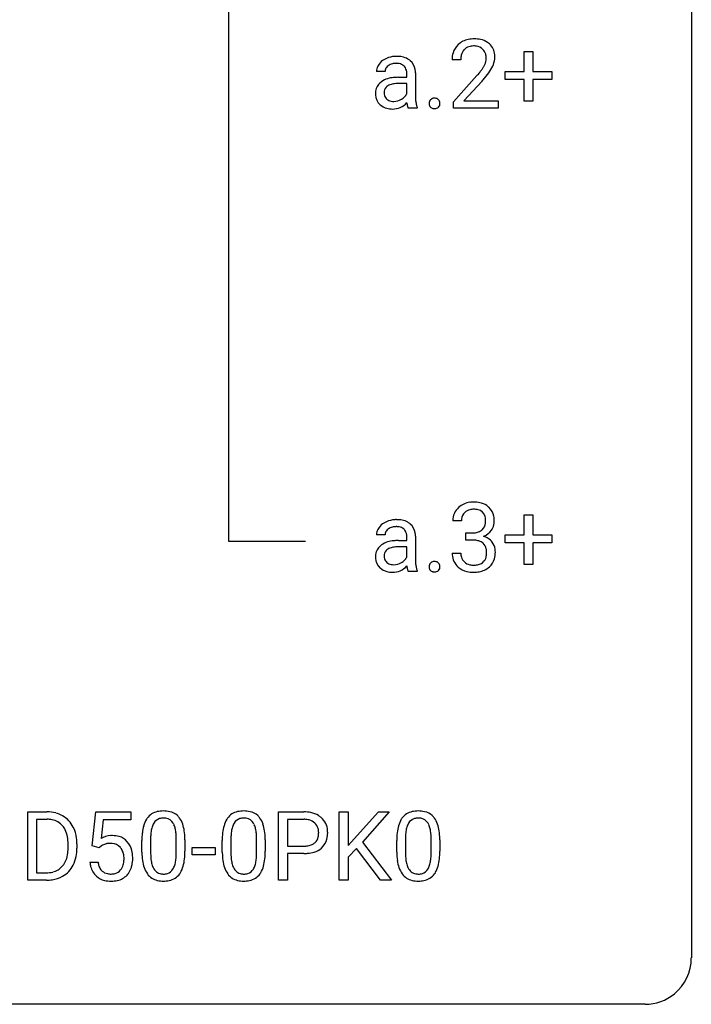
# Model space of a CAD drawing. Extents: x 2.8 to 26.6, y -2.8 to 52.8.
# Drawn here: x 15.1 to 26.6, y -2.8 to 14.1 of the extents above; entities that cross this region are included whole.
import ezdxf

# ---------------------------------------------------------------- set-up
doc = ezdxf.new("R2010")
doc.units = 0
doc.layers.add('DEFAULT_255_1_234', color=255, linetype='CONTINUOUS')
doc.layers.add('DEFAULT_255_2_778', color=255, linetype='CONTINUOUS')

msp = doc.modelspace()

# ---------------------------------------------------------------- linework, layer by layer
at = {"layer": 'DEFAULT_255_1_234'}
for p, q in [((23.726, 13.205), (23.726, 13.547)), ((23.726, 13.547), (23.875, 13.547)), ((23.875, 13.547), (23.875, 13.205)), ((22.636, 13.403), (22.488, 13.403)), ((21.34, 13.206), (21.191, 13.206)), ((21.711, 13.105), (21.711, 13.173)), ((21.86, 13.181), (21.86, 12.781)), ((23.399, 13.065), (23.399, 13.205)), ((23.399, 13.205), (23.726, 13.205)), ((23.875, 13.205), (24.201, 13.205)), ((24.201, 13.205), (24.201, 13.065)), ((21.567, 13.105), (21.711, 13.105)), ((21.711, 13), (21.595, 13)), ((21.711, 12.821), (21.711, 13)), ((22.51, 12.685), (22.915, 13.134)), ((23.003, 13.039), (22.689, 12.699)), ((23.726, 13.065), (23.399, 13.065)), ((23.726, 12.695), (23.726, 13.065)), ((24.201, 13.065), (23.875, 13.065)), ((23.875, 13.065), (23.875, 12.695)), ((22.51, 12.578), (22.51, 12.685)), ((22.689, 12.699), (23.277, 12.699)), ((23.277, 12.699), (23.277, 12.578)), ((23.875, 12.695), (23.726, 12.695)), ((21.89, 12.578), (21.734, 12.578)), ((21.89, 12.591), (21.89, 12.578)), ((23.277, 12.578), (22.51, 12.578)), ((23.726, 5.268), (23.726, 5.609)), ((23.726, 5.609), (23.875, 5.609)), ((23.875, 5.609), (23.875, 5.268)), ((22.648, 5.503), (22.499, 5.503)), ((21.34, 5.268), (21.191, 5.268)), ((21.711, 5.167), (21.711, 5.236)), ((21.86, 5.244), (21.86, 4.844)), ((22.726, 5.176), (22.726, 5.297)), ((22.726, 5.297), (22.838, 5.297)), ((23.399, 5.127), (23.399, 5.268)), ((23.399, 5.268), (23.726, 5.268)), ((23.875, 5.268), (24.201, 5.268)), ((24.201, 5.268), (24.201, 5.127)), ((21.567, 5.167), (21.711, 5.167)), ((21.711, 5.062), (21.595, 5.062)), ((21.711, 4.884), (21.711, 5.062)), ((22.838, 5.176), (22.726, 5.176)), ((23.726, 5.127), (23.399, 5.127)), ((23.726, 4.758), (23.726, 5.127)), ((24.201, 5.127), (23.875, 5.127)), ((23.875, 5.127), (23.875, 4.758)), ((22.489, 4.949), (22.638, 4.949)), ((23.875, 4.758), (23.726, 4.758)), ((21.89, 4.64), (21.734, 4.64)), ((21.89, 4.653), (21.89, 4.64)), ((15.211, -0.651), (15.211, 0.518)), ((15.211, 0.518), (15.541, 0.518)), ((16.319, -0.065), (16.378, 0.518)), ((16.378, 0.518), (16.978, 0.518)), ((16.978, 0.518), (16.978, 0.381)), ((19.514, -0.651), (19.514, 0.518)), ((19.514, 0.518), (19.945, 0.518)), ((20.552, -0.651), (20.552, 0.518)), ((20.552, 0.518), (20.706, 0.518)), ((20.706, 0.518), (20.706, -0.06)), ((20.706, -0.06), (21.226, 0.518)), ((21.412, 0.518), (20.952, 0.002)), ((21.226, 0.518), (21.412, 0.518)), ((15.545, 0.391), (15.365, 0.391)), ((15.365, 0.391), (15.365, -0.525)), ((16.505, 0.381), (16.469, 0.062)), ((16.978, 0.381), (16.505, 0.381)), ((19.668, 0.391), (19.668, -0.067)), ((19.954, 0.391), (19.668, 0.391)), ((17.17, -0.173), (17.17, 0.026)), ((17.318, 0.062), (17.318, -0.176)), ((17.759, -0.193), (17.759, 0.051)), ((17.908, 0.04), (17.908, -0.153)), ((18.547, -0.173), (18.547, 0.026)), ((18.696, 0.062), (18.696, -0.176)), ((19.137, -0.193), (19.137, 0.051)), ((19.285, 0.04), (19.285, -0.153)), ((20.952, 0.002), (21.448, -0.651)), ((21.54, -0.173), (21.54, 0.026)), ((21.688, 0.062), (21.688, -0.176)), ((22.129, -0.193), (22.129, 0.051)), ((22.278, 0.04), (22.278, -0.153)), ((15.904, -0.099), (15.904, -0.03)), ((16.056, -0.027), (16.056, -0.102)), ((16.438, -0.096), (16.319, -0.065)), ((16.477, -0.063), (16.438, -0.096)), ((18.031, -0.215), (18.031, -0.094)), ((18.031, -0.094), (18.423, -0.094)), ((18.423, -0.094), (18.423, -0.215)), ((19.668, -0.067), (19.945, -0.067)), ((20.849, -0.108), (20.706, -0.256)), ((21.263, -0.651), (20.849, -0.108)), ((18.423, -0.215), (18.031, -0.215)), ((19.944, -0.193), (19.668, -0.193)), ((19.668, -0.193), (19.668, -0.651)), ((20.706, -0.256), (20.706, -0.651)), ((16.277, -0.344), (16.418, -0.344)), ((15.534, -0.651), (15.211, -0.651)), ((15.365, -0.525), (15.527, -0.525)), ((19.668, -0.651), (19.514, -0.651)), ((20.706, -0.651), (20.552, -0.651)), ((21.448, -0.651), (21.263, -0.651))]:
    msp.add_line(p, q, dxfattribs=at)
for centre, radius, start, end in [((22.832, 13.41), 0.35, 100.7869, 133.4384), ((22.867, 13.255), 0.508, 89.6605, 101.3704), ((22.874, 13.261), 0.502, 78.2171, 90.413), ((22.909, 13.423), 0.336, 55.9268, 78.4889), ((22.929, 13.457), 0.297, 47.9292, 55.4054), ((22.939, 13.468), 0.283, 4.3348, 48.0561), ((22.895, 13.407), 0.407, 163.2879, 180.5582), ((22.815, 13.429), 0.324, 133.4541, 162.947), ((22.848, 13.435), 0.208, 136.1757, 166.3675), ((22.835, 13.444), 0.192, 129.7279, 135.7542), ((22.843, 13.432), 0.207, 102.1739, 129.2062), ((22.868, 13.329), 0.313, 89.5461, 102.5419), ((22.871, 13.382), 0.259, 82.1602, 90.1506), ((22.884, 13.456), 0.184, 43.4415, 83.1661), ((22.877, 13.448), 0.195, 16.1715, 43.5284), ((22.826, 13.435), 0.248, 359.4866, 15.934), ((21.441, 13.175), 0.257, 142.4988, 152.1325), ((21.473, 13.15), 0.298, 120.8285, 142.4132), ((21.515, 13.085), 0.375, 113.9638, 121.187), ((21.528, 13.052), 0.411, 93.3785, 113.8198), ((21.51, 13.146), 0.195, 103.4485, 126.5404), ((21.525, 13.083), 0.26, 89.5853, 103.4592), ((21.536, 12.975), 0.488, 89.9746, 93.7491), ((21.528, 13.024), 0.32, 85.3352, 90.0851), ((21.539, 12.979), 0.484, 79.1326, 90.3872), ((21.537, 13.115), 0.228, 72.611, 85.7233), ((21.562, 13.191), 0.148, 45.8098, 73.0032), ((21.572, 13.141), 0.319, 60.1436, 79.3655), ((21.598, 13.191), 0.263, 48.6192, 59.6467), ((21.602, 13.197), 0.255, 9.0349, 48.4845), ((23.035, 13.403), 0.398, 178.4382, 180.0084), ((22.948, 13.408), 0.312, 165.9093, 178.8684), ((22.791, 13.435), 0.282, 331.4255, 352.9365), ((22.805, 13.432), 0.269, 353.2249, 0.0169), ((22.872, 13.456), 0.35, 337.8914, 358.9968), ((22.83, 13.451), 0.393, 359.9252, 5.5968), ((21.381, 13.205), 0.19, 151.6375, 179.6794), ((21.448, 13.207), 0.108, 141.3334, 180.3475), ((21.486, 13.177), 0.156, 126.173, 141.5004), ((21.558, 13.19), 0.151, 14.2187, 45.2026), ((21.501, 13.175), 0.211, 359.5037, 14.3185), ((21.495, 13.173), 0.365, 1.209, 10.0233), ((21.566, 14.327), 1.801, 318.5132, 320.7828), ((22.095, 13.897), 1.119, 320.7373, 323.9737), ((22.487, 13.613), 0.635, 323.8962, 328.6421), ((22.691, 13.487), 0.395, 328.8299, 331.7899), ((22.202, 13.816), 1.115, 319.6473, 327.0958), ((22.601, 13.561), 0.641, 326.9135, 338.3505), ((21.414, 12.834), 0.239, 125.0524, 160.2034), ((21.48, 12.743), 0.351, 106.2672, 125.4299), ((21.537, 12.556), 0.547, 95.4857, 106.5349), ((21.546, 12.633), 0.364, 96.9938, 109.7782), ((21.565, 12.306), 0.798, 89.8515, 95.7225), ((21.59, 12.302), 0.697, 89.6429, 97.2871), ((21.819, 14.133), 1.611, 317.2587, 319.9046), ((21.458, 12.822), 0.285, 161.0341, 180.6821), ((21.452, 12.845), 0.131, 137.4539, 182.1083), ((21.49, 12.838), 0.168, 179.4393, 195.72), ((21.48, 12.811), 0.174, 109.0087, 135.3266), ((21.529, 12.91), 0.202, 315.868, 334.0597), ((21.466, 12.819), 0.293, 179.9841, 182.768), ((21.407, 12.812), 0.234, 181.8953, 229.5704), ((21.449, 12.827), 0.125, 195.8684, 230.1572), ((21.473, 12.856), 0.163, 230.1531, 259.7486), ((21.487, 12.921), 0.23, 259.2464, 270.2915), ((21.488, 12.952), 0.261, 270.0069, 300.5035), ((21.456, 12.912), 0.353, 294.008, 316.7604), ((21.5, 12.939), 0.244, 299.5482, 315.6095), ((22.439, 12.757), 0.731, 186.869, 189.1979), ((22.623, 12.779), 0.764, 179.8161, 185.3206), ((22.354, 12.753), 0.493, 185.2474, 192.7954), ((22.203, 12.657), 0.107, 163.5418, 180.5078), ((22.209, 12.656), 0.113, 179.9643, 183.9868), ((22.184, 12.662), 0.0871, 138.1647, 163.2316), ((22.172, 12.671), 0.0724, 105.6856, 137.8495), ((22.184, 12.633), 0.113, 92.6088, 106.1991), ((22.187, 12.593), 0.152, 89.9661, 93.0733), ((22.188, 12.616), 0.13, 78.4379, 90.4312), ((22.198, 12.661), 0.0841, 56.8961, 78.736), ((22.204, 12.672), 0.0714, 42.65, 56.3125), ((22.192, 12.66), 0.0888, 3.8143, 42.6366), ((22.186, 12.655), 0.095, 340.9376, 0.5751), ((22.163, 12.656), 0.118, 359.9477, 4.8306), ((21.44, 12.844), 0.279, 228.6141, 255.355), ((21.463, 12.933), 0.372, 255.4034, 270.4753), ((21.469, 12.893), 0.332, 269.5042, 293.248), ((22.158, 12.711), 0.446, 189.1576, 192.3971), ((21.962, 12.668), 0.245, 192.2919, 197.3449), ((21.838, 12.628), 0.116, 197.0791, 205.8742), ((22.178, 12.712), 0.312, 192.7198, 202.9585), ((22.182, 12.652), 0.0861, 182.9228, 222.5983), ((22.169, 12.64), 0.0679, 222.6244, 239.2478), ((22.177, 12.655), 0.085, 239.7588, 259.3114), ((22.186, 12.703), 0.134, 259.0491, 270.418), ((22.188, 12.725), 0.156, 269.9524, 273.5464), ((22.191, 12.684), 0.115, 273.1293, 286.3135), ((22.203, 12.646), 0.0755, 285.8515, 315.9415), ((22.197, 12.652), 0.0834, 316.0805, 340.3842), ((22.836, 5.473), 0.352, 96.9875, 131.9691), ((22.858, 5.348), 0.478, 89.8596, 97.7825), ((22.863, 5.322), 0.504, 78.3655, 90.4132), ((22.898, 5.488), 0.334, 56.6229, 78.6387), ((22.92, 5.525), 0.291, 47.0254, 56.0854), ((22.922, 5.529), 0.287, 10.9208, 46.7778), ((22.809, 5.507), 0.31, 155.3484, 180.7485), ((22.804, 5.504), 0.307, 131.5745, 154.4798), ((22.832, 5.516), 0.183, 133.8349, 173.5344), ((22.837, 5.51), 0.191, 103.2932, 133.5619), ((22.857, 5.431), 0.273, 89.5325, 103.5319), ((22.863, 5.403), 0.301, 76.1117, 90.7026), ((22.901, 5.542), 0.157, 13.9577, 77.6713), ((22.767, 5.502), 0.297, 359.1805, 15.0453), ((22.785, 5.498), 0.427, 359.6364, 11.6087), ((21.473, 5.212), 0.298, 120.8285, 142.4132), ((21.515, 5.147), 0.375, 113.9638, 121.187), ((21.528, 5.114), 0.411, 93.3785, 113.8198), ((21.51, 5.209), 0.195, 103.4485, 126.5404), ((21.525, 5.145), 0.26, 89.5853, 103.4592), ((21.536, 5.038), 0.488, 89.9746, 93.7491), ((21.528, 5.086), 0.32, 85.3352, 90.0851), ((21.539, 5.041), 0.484, 79.1326, 90.3872), ((21.537, 5.178), 0.228, 72.611, 85.7233), ((21.572, 5.204), 0.319, 60.1436, 79.3655), ((21.598, 5.253), 0.263, 48.6192, 59.6467), ((21.602, 5.259), 0.255, 9.0349, 48.4845), ((22.904, 5.504), 0.257, 172.5097, 180.1367), ((22.885, 5.485), 0.177, 311.7324, 354.2802), ((22.813, 5.498), 0.251, 353.0938, 0.1181), ((22.969, 5.496), 0.243, 332.355, 359.7179), ((21.381, 5.267), 0.19, 151.6375, 179.6794), ((21.441, 5.237), 0.257, 142.4988, 152.1325), ((21.448, 5.269), 0.108, 141.3334, 180.3475), ((21.486, 5.239), 0.156, 126.173, 141.5004), ((21.562, 5.254), 0.148, 45.8098, 73.0032), ((21.558, 5.252), 0.151, 14.2187, 45.2026), ((21.501, 5.237), 0.211, 359.5037, 14.3185), ((21.495, 5.236), 0.365, 1.209, 10.0233), ((22.835, 5.637), 0.339, 270.492, 281.8952), ((22.859, 5.526), 0.226, 281.6692, 301.2943), ((22.876, 5.495), 0.191, 301.7833, 311.7545), ((22.892, 5.57), 0.357, 292.5402, 293.6925), ((22.931, 4.924), 0.331, 57.6435, 72.8625), ((22.919, 5.516), 0.297, 292.9802, 325.2392), ((22.904, 5.527), 0.315, 325.2334, 332.8746), ((21.414, 4.896), 0.239, 125.0524, 160.2034), ((21.48, 4.806), 0.351, 106.2672, 125.4299), ((21.537, 4.619), 0.547, 95.4857, 106.5349), ((21.565, 4.369), 0.798, 89.8515, 95.7225), ((21.59, 4.365), 0.697, 89.6429, 97.2871), ((22.833, 4.721), 0.456, 84.0193, 89.3331), ((22.849, 4.857), 0.319, 71.901, 84.3554), ((22.885, 4.963), 0.207, 49.5089, 72.1836), ((22.903, 4.988), 0.176, 12.9498, 48.7551), ((22.966, 4.982), 0.263, 36.7249, 57.4698), ((22.965, 4.983), 0.263, 8.0545, 36.3561), ((21.458, 4.885), 0.285, 161.0341, 180.6821), ((21.452, 4.907), 0.131, 137.4539, 182.1083), ((21.49, 4.901), 0.168, 179.4393, 195.72), ((21.48, 4.873), 0.174, 109.0087, 135.3266), ((21.546, 4.695), 0.364, 96.9938, 109.7782), ((22.885, 4.949), 0.396, 179.9755, 183.2323), ((22.781, 4.936), 0.291, 181.8183, 229.6455), ((22.867, 4.947), 0.229, 179.4465, 196.2869), ((22.803, 4.957), 0.278, 344.5987, 357.927), ((22.816, 4.966), 0.265, 359.5048, 13.424), ((22.714, 4.963), 0.367, 357.4749, 0.0231), ((22.841, 4.963), 0.389, 343.983, 0.5572), ((22.879, 4.968), 0.351, 359.8321, 8.587), ((21.466, 4.881), 0.293, 179.9841, 182.768), ((21.407, 4.875), 0.234, 181.8953, 229.5704), ((21.449, 4.889), 0.125, 195.8684, 230.1572), ((21.473, 4.918), 0.163, 230.1531, 259.7486), ((21.487, 4.984), 0.23, 259.2464, 270.2915), ((21.488, 5.015), 0.261, 270.0069, 300.5035), ((21.456, 4.974), 0.353, 294.008, 316.7604), ((21.5, 5.002), 0.244, 299.5482, 315.6095), ((21.529, 4.972), 0.202, 315.868, 334.0597), ((22.439, 4.819), 0.731, 186.869, 189.1979), ((22.623, 4.841), 0.764, 179.8161, 185.3206), ((22.354, 4.815), 0.493, 185.2474, 192.7954), ((22.203, 4.719), 0.107, 163.5418, 180.5078), ((22.184, 4.724), 0.0871, 138.1647, 163.2316), ((22.172, 4.734), 0.0724, 105.6856, 137.8495), ((22.184, 4.696), 0.113, 92.6088, 106.1991), ((22.187, 4.656), 0.152, 89.9661, 93.0733), ((22.188, 4.678), 0.13, 78.4379, 90.4312), ((22.198, 4.723), 0.0841, 56.8961, 78.736), ((22.204, 4.734), 0.0714, 42.65, 56.3125), ((22.192, 4.722), 0.0888, 3.8143, 42.6366), ((22.163, 4.718), 0.118, 359.9477, 4.8306), ((22.819, 4.933), 0.179, 196.5661, 227.7059), ((22.835, 4.952), 0.203, 227.7652, 257.8763), ((22.857, 5.046), 0.3, 257.4584, 270.4266), ((22.862, 5.075), 0.329, 269.5962, 280.8789), ((22.885, 4.96), 0.212, 280.6346, 299.8596), ((22.904, 4.924), 0.171, 300.3576, 314.5518), ((22.896, 4.93), 0.182, 315.0728, 345.0431), ((22.93, 4.938), 0.297, 311.636, 343.7652), ((21.44, 4.907), 0.279, 228.6141, 255.355), ((21.463, 4.996), 0.372, 255.4034, 270.4753), ((21.469, 4.956), 0.332, 269.5042, 293.248), ((22.158, 4.773), 0.446, 189.1576, 192.3971), ((21.962, 4.73), 0.245, 192.2919, 197.3449), ((21.838, 4.691), 0.116, 197.0791, 205.8742), ((22.178, 4.775), 0.312, 192.7198, 202.9585), ((22.209, 4.718), 0.113, 179.9643, 183.9868), ((22.182, 4.715), 0.0861, 182.9228, 222.5983), ((22.169, 4.702), 0.0679, 222.6244, 239.2478), ((22.177, 4.718), 0.085, 239.7588, 259.3114), ((22.186, 4.765), 0.134, 259.0491, 270.418), ((22.188, 4.787), 0.156, 269.9524, 273.5464), ((22.191, 4.747), 0.115, 273.1293, 286.3135), ((22.203, 4.709), 0.0755, 285.8515, 315.9415), ((22.197, 4.714), 0.0834, 316.0805, 340.3842), ((22.186, 4.717), 0.095, 340.9376, 0.5751), ((22.822, 4.982), 0.354, 229.4223, 256.8556), ((22.856, 5.121), 0.496, 256.6829, 270.4412), ((22.862, 5.125), 0.5, 269.7286, 280.3856), ((22.892, 4.981), 0.354, 279.783, 311.6256), ((15.545, -0.068), 0.587, 75.4101, 90.3804), ((17.492, 0.243), 0.286, 101.6441, 144.5142), ((17.534, 0.074), 0.46, 89.5284, 102.582), ((17.542, 0.07), 0.464, 77.0438, 90.5081), ((17.583, 0.234), 0.295, 48.2779, 77.4995), ((18.869, 0.243), 0.286, 101.6441, 144.5142), ((18.912, 0.074), 0.46, 89.5284, 102.582), ((18.92, 0.07), 0.464, 77.0438, 90.5081), ((18.96, 0.234), 0.295, 48.2779, 77.4995), ((19.95, -0.088), 0.606, 78.8378, 90.3984), ((19.991, 0.114), 0.4, 58.9633, 79.0811), ((21.862, 0.243), 0.286, 101.6441, 144.5142), ((21.904, 0.074), 0.46, 89.5284, 102.582), ((21.912, 0.07), 0.464, 77.0438, 90.5081), ((21.953, 0.234), 0.295, 48.2779, 77.4995), ((15.543, -0.065), 0.457, 79.2152, 89.7446), ((15.575, 0.079), 0.308, 40.384, 80.1431), ((15.568, 0.027), 0.488, 60.1456, 75.1888), ((15.583, 0.055), 0.456, 26.5254, 60.1451), ((17.621, 0.166), 0.437, 148.7922, 164.5684), ((17.526, 0.219), 0.328, 144.5884, 148.1176), ((17.517, 0.241), 0.168, 105.7981, 149.7388), ((17.536, 0.175), 0.237, 89.3807, 105.6763), ((17.539, 0.149), 0.263, 81.106, 90.2185), ((17.557, 0.237), 0.173, 30.7408, 82.4657), ((17.59, 0.247), 0.281, 36.3142, 47.6306), ((17.503, 0.188), 0.386, 18.2932, 35.6769), ((18.999, 0.166), 0.437, 148.7922, 164.5684), ((18.904, 0.219), 0.328, 144.5884, 148.1176), ((18.895, 0.241), 0.168, 105.7981, 149.7388), ((18.913, 0.175), 0.237, 89.3807, 105.6763), ((18.917, 0.149), 0.263, 81.106, 90.2185), ((18.935, 0.237), 0.173, 30.7408, 82.4657), ((18.967, 0.247), 0.281, 36.3142, 47.6306), ((18.88, 0.188), 0.386, 18.2932, 35.6769), ((19.945, -0.032), 0.424, 87.8575, 88.8), ((19.951, 0.056), 0.336, 75.2762, 88.2915), ((19.981, 0.161), 0.226, 46.8629, 75.6677), ((20.021, 0.17), 0.336, 48.0198, 58.4472), ((20.03, 0.179), 0.324, 3.3375, 48.1767), ((21.991, 0.166), 0.437, 148.7922, 164.5684), ((21.896, 0.219), 0.328, 144.5884, 148.1176), ((21.887, 0.241), 0.168, 105.7981, 149.7388), ((21.906, 0.175), 0.237, 89.3807, 105.6763), ((21.909, 0.149), 0.263, 81.106, 90.2185), ((21.927, 0.237), 0.173, 30.7408, 82.4657), ((21.96, 0.247), 0.281, 36.3142, 47.6306), ((21.873, 0.188), 0.386, 18.2932, 35.6769), ((15.55, 0.06), 0.341, 26.5777, 40.1532), ((15.457, 0.016), 0.443, 9.6572, 26.1933), ((15.471, -0.004), 0.583, 7.403, 26.8321), ((17.913, 0.082), 0.74, 164.3059, 173.9002), ((18.163, 0.066), 0.844, 172.0259, 178.0703), ((17.833, 0.114), 0.511, 163.3763, 172.1411), ((17.624, 0.177), 0.292, 149.4209, 163.6286), ((17.505, 0.203), 0.236, 24.2871, 31.3936), ((17.387, 0.153), 0.363, 12.0806, 23.8174), ((17.112, 0.092), 0.646, 4.8362, 12.2905), ((17.249, 0.101), 0.654, 8.0247, 18.5605), ((16.832, 0.04), 1.075, 1.1274, 8.1718), ((19.29, 0.082), 0.74, 164.3059, 173.9002), ((19.54, 0.066), 0.844, 172.0259, 178.0703), ((19.21, 0.114), 0.511, 163.3763, 172.1411), ((19.001, 0.177), 0.292, 149.4209, 163.6286), ((18.882, 0.203), 0.236, 24.2871, 31.3936), ((18.765, 0.153), 0.363, 12.0806, 23.8174), ((18.489, 0.092), 0.646, 4.8362, 12.2905), ((18.626, 0.101), 0.654, 8.0247, 18.5605), ((18.21, 0.04), 1.075, 1.1274, 8.1718), ((19.995, 0.178), 0.203, 15.7442, 46.6203), ((19.933, 0.162), 0.268, 359.4672, 15.5934), ((19.907, 0.161), 0.448, 359.9478, 4.6829), ((22.283, 0.082), 0.74, 164.3059, 173.9002), ((22.533, 0.066), 0.844, 172.0259, 178.0703), ((22.203, 0.114), 0.511, 163.3763, 172.1411), ((21.994, 0.177), 0.292, 149.4209, 163.6286), ((21.875, 0.203), 0.236, 24.2871, 31.3936), ((21.757, 0.153), 0.363, 12.0806, 23.8174), ((21.482, 0.092), 0.646, 4.8362, 12.2905), ((21.619, 0.101), 0.654, 8.0247, 18.5605), ((21.202, 0.04), 1.075, 1.1274, 8.1718), ((15.221, -0.026), 0.683, 359.6455, 9.8608), ((15.312, -0.029), 0.744, 0.1605, 7.7176), ((16.655, -0.256), 0.368, 93.7182, 120.2539), ((16.664, -0.337), 0.449, 89.966, 94.2496), ((16.668, -0.278), 0.39, 73.8043, 90.5586), ((16.692, -0.192), 0.302, 41.3071, 73.543), ((16.65, -0.228), 0.356, 13.5076, 41.2174), ((18.364, 0.031), 1.195, 173.7676, 180.2316), ((18.466, 0.052), 1.148, 177.8632, 179.5044), ((16.691, 0.054), 1.068, 359.809, 4.9408), ((16.509, 0.027), 1.399, 0.5424, 1.3863), ((19.742, 0.031), 1.195, 173.7676, 180.2316), ((19.843, 0.052), 1.148, 177.8632, 179.5044), ((18.068, 0.054), 1.068, 359.809, 4.9408), ((17.886, 0.027), 1.399, 0.5424, 1.3863), ((20.01, 0.131), 0.188, 311.7855, 347.2861), ((19.911, 0.156), 0.289, 346.6893, 0.1059), ((19.836, 0.159), 0.365, 359.6351, 0.0053), ((20.055, 0.122), 0.295, 310.8832, 346.5426), ((19.92, 0.157), 0.435, 346.1878, 0.506), ((22.734, 0.031), 1.195, 173.7676, 180.2316), ((22.836, 0.052), 1.148, 177.8632, 179.5044), ((21.061, 0.054), 1.068, 359.809, 4.9408), ((20.879, 0.027), 1.399, 0.5424, 1.3863), ((15.353, -0.12), 0.55, 343.3325, 355.8549), ((15.143, -0.1), 0.761, 355.4989, 0.0792), ((15.328, -0.106), 0.728, 348.7289, 0.3012), ((16.584, -0.204), 0.176, 114.1951, 127.3641), ((16.607, -0.258), 0.235, 98.9831, 113.8909), ((16.628, -0.381), 0.36, 89.6805, 99.1614), ((16.63, -0.314), 0.293, 84.6958, 90.0676), ((16.643, -0.232), 0.211, 41.785, 85.9893), ((16.619, -0.252), 0.241, 12.649, 41.6081), ((16.486, -0.271), 0.526, 1.1331, 13.8829), ((16.683, -0.157), 1.225, 353.8442, 0.2288), ((18.06, -0.157), 1.225, 353.8442, 0.2288), ((19.948, 0.355), 0.423, 269.6593, 279.4154), ((19.974, 0.206), 0.271, 279.205, 294.9901), ((20.003, 0.141), 0.2, 295.2888, 311.2911), ((20.025, 0.163), 0.347, 286.6925, 310.2288), ((21.053, -0.157), 1.225, 353.8442, 0.2288), ((15.533, -0.176), 0.361, 318.7416, 343.6874), ((15.494, -0.139), 0.559, 333.0707, 348.7182), ((16.505, -0.291), 0.358, 344.2412, 356.7357), ((16.514, -0.278), 0.35, 359.5577, 12.9535), ((16.38, -0.281), 0.483, 356.3549, 0.05), ((16.472, -0.283), 0.54, 347.8572, 0.4293), ((16.345, -0.279), 0.667, 359.9919, 1.5443), ((18.522, -0.155), 1.353, 180.7449, 181.151), ((18.242, -0.165), 1.072, 180.8976, 188.0056), ((17.846, -0.223), 0.673, 187.8816, 198.2347), ((18.359, -0.179), 1.04, 179.7996, 185.246), ((17.954, -0.218), 0.634, 185.1412, 193.008), ((17.243, -0.245), 0.512, 343.0499, 351.9393), ((16.896, -0.194), 0.862, 351.8069, 357.7959), ((16.573, -0.178), 1.186, 357.5872, 359.2678), ((17.147, -0.209), 0.758, 344.4935, 353.9765), ((19.9, -0.155), 1.353, 180.7449, 181.151), ((19.62, -0.165), 1.072, 180.8976, 188.0056), ((19.224, -0.223), 0.673, 187.8816, 198.2347), ((19.736, -0.179), 1.04, 179.7996, 185.246), ((19.332, -0.218), 0.634, 185.1412, 193.008), ((18.621, -0.245), 0.512, 343.0499, 351.9393), ((18.274, -0.194), 0.862, 351.8069, 357.7959), ((17.95, -0.178), 1.186, 357.5872, 359.2678), ((18.524, -0.209), 0.758, 344.4935, 353.9765), ((19.945, 0.563), 0.757, 269.897, 275.0189), ((19.968, 0.342), 0.535, 274.685, 287.0245), ((22.892, -0.155), 1.353, 180.7449, 181.151), ((22.612, -0.165), 1.072, 180.8976, 188.0056), ((22.216, -0.223), 0.673, 187.8816, 198.2347), ((22.729, -0.179), 1.04, 179.7996, 185.246), ((22.324, -0.218), 0.634, 185.1412, 193.008), ((21.613, -0.245), 0.512, 343.0499, 351.9393), ((21.267, -0.194), 0.862, 351.8069, 357.7959), ((20.943, -0.178), 1.186, 357.5872, 359.2678), ((21.517, -0.209), 0.758, 344.4935, 353.9765), ((15.567, -0.201), 0.319, 283.77, 318.1555), ((15.591, -0.191), 0.449, 299.2532, 333.4571), ((16.725, -0.305), 0.449, 184.9247, 194.4976), ((16.601, -0.341), 0.32, 193.7537, 228.5271), ((16.744, -0.302), 0.329, 187.3601, 198.6733), ((16.639, -0.338), 0.218, 198.4452, 217.7945), ((16.61, -0.359), 0.182, 218.2887, 228.5612), ((16.619, -0.346), 0.198, 228.9655, 258.1235), ((16.659, -0.356), 0.188, 286.7251, 320.6004), ((16.621, -0.325), 0.237, 320.6713, 344.5442), ((16.647, -0.322), 0.36, 323.673, 348.1673), ((17.598, -0.306), 0.41, 197.9694, 215.2624), ((17.69, -0.28), 0.363, 192.7898, 205.2508), ((17.585, -0.327), 0.248, 205.8005, 211.2538), ((17.533, -0.362), 0.185, 210.379, 238.4008), ((17.556, -0.373), 0.171, 287.7958, 329.0809), ((17.46, -0.313), 0.284, 328.6635, 343.3325), ((17.446, -0.294), 0.447, 329.2804, 344.7473), ((18.975, -0.306), 0.41, 197.9694, 215.2624), ((19.067, -0.28), 0.363, 192.7898, 205.2508), ((18.963, -0.327), 0.248, 205.8005, 211.2538), ((18.91, -0.362), 0.185, 210.379, 238.4008), ((18.934, -0.373), 0.171, 287.7958, 329.0809), ((18.838, -0.313), 0.284, 328.6635, 343.3325), ((18.824, -0.294), 0.447, 329.2804, 344.7473), ((21.968, -0.306), 0.41, 197.9694, 215.2624), ((22.06, -0.28), 0.363, 192.7898, 205.2508), ((21.955, -0.327), 0.248, 205.8005, 211.2538), ((21.903, -0.362), 0.185, 210.379, 238.4008), ((21.926, -0.373), 0.171, 287.7958, 329.0809), ((21.831, -0.313), 0.284, 328.6635, 343.3325), ((21.816, -0.294), 0.447, 329.2804, 344.7473), ((15.531, -0.065), 0.46, 269.497, 284.0205), ((15.529, 0.028), 0.679, 270.4444, 278.4511), ((15.555, -0.123), 0.527, 278.1072, 299.034), ((16.608, -0.33), 0.334, 228.9024, 256.3314), ((16.638, -0.21), 0.458, 256.2427, 270.4486), ((16.64, -0.258), 0.288, 257.7258, 270.4014), ((16.644, -0.302), 0.244, 269.4204, 286.4209), ((16.645, -0.188), 0.479, 269.577, 282.4215), ((16.683, -0.344), 0.319, 281.8396, 316.5458), ((16.677, -0.34), 0.326, 316.8171, 323.1493), ((17.496, -0.375), 0.287, 215.8618, 257.2789), ((17.536, -0.22), 0.447, 256.6229, 270.5104), ((17.531, -0.357), 0.188, 239.6521, 265.9794), ((17.54, -0.29), 0.256, 265.1315, 270.0603), ((17.542, -0.323), 0.224, 269.3315, 287.2178), ((17.543, -0.208), 0.459, 269.5977, 281.6734), ((17.583, -0.375), 0.288, 280.5801, 324.9173), ((17.545, -0.349), 0.334, 324.9352, 328.616), ((18.873, -0.375), 0.287, 215.8618, 257.2789), ((18.913, -0.22), 0.447, 256.6229, 270.5104), ((18.908, -0.357), 0.188, 239.6521, 265.9794), ((18.917, -0.29), 0.256, 265.1315, 270.0603), ((18.92, -0.323), 0.224, 269.3315, 287.2178), ((18.92, -0.208), 0.459, 269.5977, 281.6734), ((18.961, -0.375), 0.288, 280.5801, 324.9173), ((18.923, -0.349), 0.334, 324.9352, 328.616), ((21.866, -0.375), 0.287, 215.8618, 257.2789), ((21.906, -0.22), 0.447, 256.6229, 270.5104), ((21.901, -0.357), 0.188, 239.6521, 265.9794), ((21.91, -0.29), 0.256, 265.1315, 270.0603), ((21.913, -0.323), 0.224, 269.3315, 287.2178), ((21.913, -0.208), 0.459, 269.5977, 281.6734), ((21.953, -0.375), 0.288, 280.5801, 324.9173), ((21.916, -0.349), 0.334, 324.9352, 328.616)]:
    msp.add_arc(centre, radius, start, end, dxfattribs=at)
at = {"layer": 'DEFAULT_255_2_778'}
for p, q in [((26.591, 51.991), (26.591, -1.984)), ((18.653, 14.42), (18.653, 5.159)), ((18.653, 5.159), (19.976, 5.159)), ((25.797, -2.778), (3.572, -2.778))]:
    msp.add_line(p, q, dxfattribs=at)
for centre, start, end in [((25.799, -1.986), 309.4762, 0.1483), ((25.799, -1.987), 269.8517, 309.5112)]:
    msp.add_arc(centre, 0.791, start, end, dxfattribs=at)

doc.saveas('drawing.dxf')
